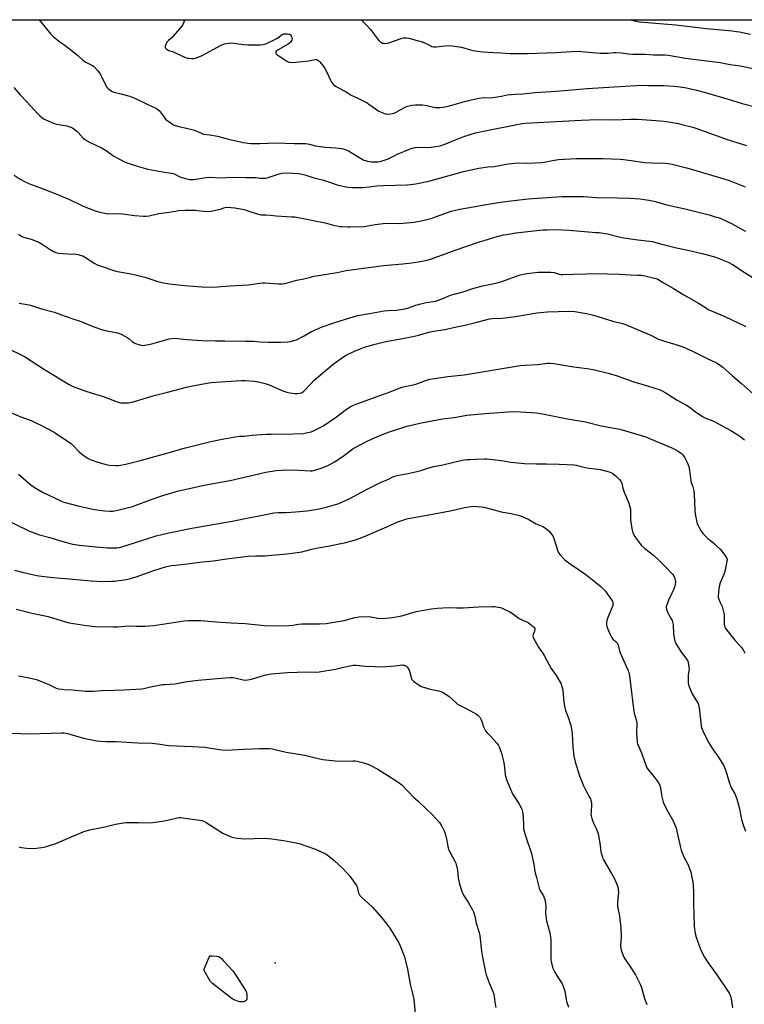
# Model space of a CAD drawing. Units: inches. Extents: x 1267768 to 1273768, y 561450 to 565450.
# Drawn here: x 1273000 to 1273477, y 564801 to 565450 of the extents above; entities that cross this region are included whole.
import ezdxf

# ---------------------------------------------------------------- set-up
doc = ezdxf.new("R2010")
doc.units = ezdxf.units.IN
doc.header["$MEASUREMENT"] = 0
for name, color, linetype in [('ELEV-Spot Elevation', 7, 'Continuous'), ('NTRL-Farm Land', 3, 'Continuous'), ('Undefined', 1, 'Continuous')]:
    doc.layers.add(name, color=color, linetype=linetype)

msp = doc.modelspace()

# ---------------------------------------------------------------- linework, layer by layer
at = {"layer": 'ELEV-Spot Elevation'}
msp.add_point((1273168.06, 564828.24, 597.6), dxfattribs=at)
at = {"layer": 'NTRL-Farm Land'}
msp.add_polyline3d([(1273768.09, 565449.46, 0), (1273767.96, 563733.88, 0), (1273686.97, 563789.76, 0), (1273228.07, 563953.89, 0), (1273096.04, 564052.77, 0), (1272868.15, 564232.31, 0), (1272793.38, 564308.81, 0), (1272673.97, 564430.97, 0), (1272419.94, 564667.49, 0), (1271929.38, 565070.44, 0), (1271916.24, 565449.65, 0)], close=True, dxfattribs=at)
at = {"layer": 'Undefined'}
for points, elevation in [([(1273012.72, 565449.54), (1273020.19, 565440.34), (1273021.17, 565439.22), (1273021.82, 565438.62), (1273026.29, 565435.15), (1273029.66, 565432.8), (1273036.86, 565427.22), (1273038.15, 565426.12), (1273041.12, 565423.3), (1273041.99, 565422.6), (1273043.92, 565421.4), (1273047.37, 565419.7), (1273048.5, 565418.95), (1273049.35, 565418.25), (1273051.1, 565416.25), (1273052.31, 565414.57), (1273057.34, 565405.25), (1273058.07, 565404.35), (1273059.32, 565403.14), (1273060.29, 565402.54), (1273061.93, 565401.96), (1273066.64, 565400.9), (1273070.61, 565399.81), (1273072.28, 565399.24), (1273076.9, 565397.32), (1273084.28, 565393.78), (1273090.04, 565391.18), (1273090.94, 565390.58), (1273091.71, 565389.8), (1273095.03, 565385.32), (1273095.98, 565384.2), (1273096.86, 565383.44), (1273098.98, 565381.86), (1273100.41, 565380.85), (1273101.16, 565380.41), (1273102.26, 565379.98), (1273104.56, 565379.32), (1273109.61, 565378.25), (1273114.14, 565377.1), (1273115.51, 565376.58), (1273119.58, 565374.78), (1273120.98, 565374.28), (1273125.13, 565373.69), (1273130.24, 565372.83), (1273137.32, 565370.95), (1273144.11, 565369.33), (1273147.27, 565368.69), (1273150.06, 565368.33), (1273152.38, 565368.17), (1273158.06, 565367.98), (1273168.54, 565368.48), (1273180.65, 565368.05), (1273188.13, 565368.04), (1273190.67, 565367.68), (1273194.81, 565366.62), (1273197.92, 565366.13), (1273201.08, 565365.74), (1273208.21, 565365.25), (1273212, 565364.69), (1273214.3, 565364.2), (1273216.48, 565363.29), (1273222.15, 565359.64), (1273226.56, 565357.19), (1273227.61, 565356.8), (1273228.94, 565356.43), (1273231.45, 565356.06), (1273233.99, 565355.89), (1273235.98, 565356.1), (1273237.95, 565356.5), (1273242.15, 565357.75), (1273243.55, 565358.33), (1273246.59, 565360), (1273248.16, 565360.75), (1273256.74, 565364.44), (1273257.84, 565364.85), (1273259.26, 565365.25), (1273260.42, 565365.49), (1273261.39, 565365.56), (1273265.38, 565365.52), (1273270.6, 565365.65), (1273274.07, 565366.07), (1273276.89, 565366.59), (1273278, 565366.88), (1273279.37, 565367.35), (1273284.79, 565369.64), (1273292.48, 565372.67), (1273300.02, 565375.05), (1273306.51, 565376.51), (1273330.76, 565381.28), (1273332.76, 565381.48), (1273369.68, 565383.53), (1273380.5, 565383.78), (1273390.97, 565383.58), (1273402.52, 565384.16), (1273406.82, 565384.01), (1273416.04, 565383.43), (1273424.52, 565382.81), (1273428.61, 565382.23), (1273433.85, 565381.24), (1273436.16, 565380.68), (1273443.33, 565378.77), (1273445.31, 565378.17), (1273456.18, 565374.32), (1273466.56, 565370.51), (1273478.76, 565366.71)], 570), ([(1273108.71, 565449.53), (1273107.36, 565446.57), (1273106.58, 565445.35), (1273101.01, 565438.69), (1273100.19, 565437.88), (1273097.81, 565435.91), (1273096.86, 565434.85), (1273096, 565433.32), (1273095.6, 565432.28), (1273095.61, 565431.53), (1273095.82, 565431.07), (1273096.15, 565430.66), (1273097.02, 565429.93), (1273097.99, 565429.36), (1273098.74, 565429.07), (1273100.47, 565428.65), (1273101.46, 565428.3), (1273109.17, 565424.69), (1273110.11, 565424.4), (1273111.2, 565424.22), (1273113.2, 565424.06), (1273114.33, 565424.09), (1273115.43, 565424.28), (1273116.24, 565424.53), (1273119.95, 565426.11), (1273127.23, 565430.08), (1273133.03, 565433), (1273134.65, 565433.65), (1273137.46, 565434.14), (1273139.45, 565434.33), (1273140.85, 565434.22), (1273147.46, 565433.37), (1273150.04, 565433.16), (1273158.55, 565433.13), (1273160.3, 565433.22), (1273161.14, 565433.43), (1273161.95, 565433.75), (1273168.39, 565436.74), (1273169.62, 565437.52), (1273172.15, 565439.46), (1273173.13, 565440.03), (1273173.94, 565440.26), (1273175.09, 565440.39), (1273176.24, 565440.37), (1273177.08, 565440.21), (1273177.58, 565440.02), (1273178.24, 565439.6), (1273178.77, 565439.05), (1273179, 565438.58), (1273179.21, 565437.8), (1273179.26, 565436.99), (1273179.1, 565436.24), (1273178.75, 565435.53), (1273178.29, 565434.89), (1273177.89, 565434.47), (1273176.74, 565433.58), (1273170.05, 565429.71), (1273168.88, 565428.9), (1273168.5, 565428.31), (1273168.5, 565427.67), (1273168.71, 565427.26), (1273169.29, 565426.69), (1273175.92, 565422.25), (1273176.67, 565421.83), (1273177.46, 565421.57), (1273178.85, 565421.51), (1273181.7, 565421.7), (1273190.18, 565422.65), (1273194.57, 565423.4), (1273195.39, 565423.37), (1273196.31, 565423.03), (1273196.96, 565422.48), (1273197.54, 565421.81), (1273199.93, 565418.71), (1273200.77, 565417.49), (1273201.88, 565415.44), (1273204.52, 565409.81), (1273205.24, 565408.54), (1273206.39, 565407.25), (1273207.9, 565405.9), (1273209.39, 565404.98), (1273214.88, 565402.16), (1273218.25, 565400.02), (1273223.01, 565397.69), (1273228.66, 565394.77), (1273229.88, 565393.96), (1273234.18, 565390.83), (1273236.54, 565389.36), (1273237.55, 565388.85), (1273239.47, 565388.09), (1273240.58, 565387.73), (1273241.32, 565387.58), (1273242.91, 565387.5), (1273244.28, 565387.57), (1273245.61, 565387.78), (1273246.64, 565388.06), (1273247.89, 565388.67), (1273251.26, 565390.78), (1273254.29, 565392.31), (1273255.63, 565392.78), (1273258.2, 565393.27), (1273260.54, 565393.46), (1273265.29, 565393.51), (1273268.15, 565393.01), (1273273.54, 565391.83), (1273274.93, 565391.73), (1273276.59, 565391.81), (1273280.18, 565392.33), (1273282.94, 565392.93), (1273293.7, 565395.93), (1273302.26, 565397.93), (1273305.51, 565398.33), (1273310, 565398.21), (1273311.48, 565398.29), (1273317.26, 565399.3), (1273321.08, 565400.09), (1273323.62, 565400.39), (1273326.45, 565400.64), (1273331.2, 565400.77), (1273339.45, 565401.65), (1273353.44, 565402.62), (1273373.64, 565404.25), (1273402.16, 565406.07), (1273406.33, 565406.39), (1273408.26, 565406.44), (1273413.65, 565406.29), (1273424.11, 565406.21), (1273431.1, 565405.76), (1273434.94, 565405.42), (1273438.08, 565404.98), (1273440.07, 565404.59), (1273445.82, 565403.15), (1273450.7, 565401.82), (1273466.58, 565397.31), (1273475.77, 565394.43), (1273486.09, 565391.73)], 568), ([(1273224.76, 565449.52), (1273226.53, 565447.89), (1273228.84, 565445.66), (1273230.85, 565443.17), (1273235.52, 565436.95), (1273236.47, 565435.86), (1273237.36, 565435.07), (1273238.09, 565434.59), (1273238.91, 565434.28), (1273239.77, 565434.09), (1273240.93, 565434.03), (1273242.37, 565434.26), (1273251.14, 565437.37), (1273252.77, 565437.66), (1273254.39, 565437.73), (1273256.14, 565437.42), (1273261.65, 565436.04), (1273264.23, 565435.31), (1273267.21, 565434.16), (1273270.61, 565432.33), (1273271.4, 565432.03), (1273272.48, 565431.78), (1273273.31, 565431.68), (1273274.19, 565431.71), (1273279.82, 565432.39), (1273283.31, 565432.54), (1273284.75, 565432.5), (1273290.79, 565431.47), (1273296.85, 565429.77), (1273298.29, 565429.44), (1273302.89, 565428.66), (1273304.93, 565428.45), (1273311.95, 565428.1), (1273316.87, 565427.76), (1273322.87, 565427.48), (1273329.07, 565427.34), (1273334.79, 565427.32), (1273352.8, 565428.07), (1273363.47, 565428.67), (1273367.74, 565428.81), (1273369.76, 565428.7), (1273382.17, 565427.62), (1273387.6, 565427.6), (1273391.17, 565427.94), (1273392.61, 565427.96), (1273396.16, 565427.74), (1273401.01, 565427.18), (1273403.88, 565426.98), (1273411.74, 565426.89), (1273417.38, 565426.56), (1273422.64, 565426.5), (1273424.9, 565426.39), (1273427.15, 565426.17), (1273438.41, 565424.38), (1273461.31, 565421.37), (1273467.83, 565420.2), (1273474.5, 565419.23), (1273484.12, 565417.37)], 566), ([(1273401.81, 565449.5), (1273402.85, 565449.26), (1273405.12, 565448.8), (1273408.02, 565448.34), (1273416.05, 565447.48), (1273432.01, 565446.33), (1273452.2, 565443.8), (1273469.18, 565442.31), (1273472.1, 565441.97), (1273474.13, 565441.62), (1273481.38, 565440.19)], 564), ([(1272995.86, 565405.04), (1273000.12, 565400.14), (1273004.57, 565395.54), (1273011.6, 565387.8), (1273013.07, 565386.41), (1273015.26, 565384.58), (1273015.98, 565384.11), (1273017.04, 565383.58), (1273022.53, 565381.23), (1273024.26, 565380.81), (1273030.81, 565379.69), (1273032.96, 565379.05), (1273034.51, 565378.43), (1273035.73, 565377.62), (1273037.35, 565376.32), (1273038.37, 565375.3), (1273041.67, 565371.69), (1273042.54, 565370.95), (1273043.73, 565370.14), (1273045.76, 565368.99), (1273054.26, 565364.89), (1273056.76, 565363.36), (1273061.76, 565359.78), (1273069.42, 565355.78), (1273076.65, 565353.29), (1273084.14, 565351.26), (1273093.92, 565349.31), (1273098.28, 565348.72), (1273100.9, 565348.21), (1273101.98, 565347.8), (1273105.34, 565346.14), (1273106.66, 565345.59), (1273109.14, 565344.94), (1273111.92, 565344.38), (1273113.25, 565344.32), (1273114.35, 565344.39), (1273122.58, 565345.65), (1273124.77, 565345.85), (1273132.53, 565345.53), (1273140.34, 565345.83), (1273148.7, 565345.66), (1273153.68, 565345.7), (1273155.39, 565345.6), (1273158.56, 565345.19), (1273160.26, 565345.2), (1273161.67, 565345.33), (1273162.78, 565345.54), (1273170.88, 565348.13), (1273172.58, 565348.55), (1273174.54, 565348.72), (1273179.78, 565348.54), (1273183.73, 565348.22), (1273187.68, 565347.53), (1273192.93, 565345.7), (1273198.17, 565344.46), (1273199.88, 565343.97), (1273204.69, 565342.42), (1273208.97, 565340.92), (1273214.68, 565339.62), (1273216.43, 565339.35), (1273219.11, 565339.12), (1273225.96, 565339.08), (1273230, 565339.43), (1273235.03, 565340.1), (1273239.6, 565340.46), (1273255.13, 565340.84), (1273257.39, 565341.01), (1273260.82, 565341.42), (1273269.35, 565343.23), (1273292.31, 565349.52), (1273302.36, 565351.84), (1273308.18, 565352.8), (1273309.03, 565352.85), (1273311.4, 565352.79), (1273312.5, 565352.89), (1273315.93, 565353.51), (1273320.23, 565354.5), (1273325.85, 565355.17), (1273328.21, 565355.33), (1273334.68, 565355.16), (1273343.93, 565355.64), (1273345.4, 565355.81), (1273350.86, 565356.86), (1273354.74, 565357.46), (1273366.55, 565358.15), (1273374.7, 565358.27), (1273383.74, 565358.18), (1273395.51, 565357.77), (1273397.59, 565357.59), (1273402.59, 565356.78), (1273411.61, 565355.56), (1273416.2, 565355.26), (1273424.98, 565355.1), (1273426.96, 565354.95), (1273429.73, 565354.42), (1273436.4, 565352.8), (1273439.95, 565351.85), (1273455.56, 565347.1), (1273463.64, 565344.84), (1273467.9, 565343.45), (1273477.68, 565339.62)], 572), ([(1272996.26, 565347.3), (1273000.15, 565344.57), (1273003.42, 565342.82), (1273006.34, 565341.49), (1273013.52, 565338.86), (1273023.14, 565335.11), (1273032.65, 565331.08), (1273040.81, 565327.14), (1273042.64, 565326.33), (1273050.28, 565323.48), (1273052.53, 565322.84), (1273055.99, 565322.11), (1273057.72, 565321.83), (1273064.23, 565321.85), (1273067.48, 565321.72), (1273069.26, 565321.53), (1273075.48, 565320.58), (1273081.36, 565320.2), (1273083.12, 565320.15), (1273085.13, 565320.46), (1273091.45, 565321.98), (1273096.69, 565322.62), (1273102.5, 565323.59), (1273104.38, 565323.83), (1273108.85, 565324.14), (1273115.59, 565324.12), (1273117.06, 565324.01), (1273121.15, 565323.43), (1273124.51, 565323.3), (1273126.25, 565323.54), (1273130.89, 565324.56), (1273132.01, 565324.89), (1273134.27, 565325.73), (1273135.23, 565325.97), (1273136.57, 565326.06), (1273139.2, 565325.97), (1273141.54, 565325.7), (1273147.71, 565324.49), (1273151.43, 565323.36), (1273156.19, 565321.64), (1273157.84, 565321.21), (1273158.92, 565321.13), (1273161.88, 565321.1), (1273165.11, 565320.82), (1273168.7, 565320.37), (1273179.07, 565319.83), (1273181.09, 565319.65), (1273187.95, 565318.52), (1273194.33, 565317.17), (1273198.91, 565316.31), (1273201.02, 565315.77), (1273205.76, 565314.39), (1273208.7, 565313.83), (1273210.76, 565313.48), (1273212.22, 565313.33), (1273216.01, 565313.09), (1273217.5, 565313.1), (1273226.84, 565313.47), (1273234.07, 565314.69), (1273239.37, 565315.46), (1273241.45, 565315.52), (1273249.85, 565315.45), (1273257.27, 565316.04), (1273259.63, 565316.31), (1273265.45, 565317.38), (1273271.48, 565318.86), (1273272.77, 565319.29), (1273276.24, 565320.67), (1273284.13, 565323.42), (1273286.12, 565323.98), (1273289.86, 565324.89), (1273298.48, 565326.33), (1273308.51, 565328.1), (1273316.74, 565329.44), (1273321.54, 565330.09), (1273334.84, 565331.7), (1273356.92, 565333.07), (1273364.22, 565333.21), (1273371.2, 565333.08), (1273379.8, 565332.57), (1273393.44, 565332.35), (1273401.84, 565332.11), (1273408.69, 565331.63), (1273414.32, 565330.78), (1273417.59, 565330.17), (1273426.27, 565327.68), (1273439.17, 565324.84), (1273454.06, 565320.98), (1273458.74, 565319.64), (1273460.11, 565319.22), (1273461.77, 565318.56), (1273468.71, 565315.34), (1273470.86, 565314.23), (1273476.21, 565311.23), (1273478.03, 565310.41)], 574), ([(1272992.66, 565232.81), (1273001.13, 565228.68), (1273002.94, 565227.71), (1273007.46, 565224.98), (1273016.23, 565219.21), (1273032.38, 565209.37), (1273034.46, 565208.2), (1273036.11, 565207.54), (1273044.06, 565204.73), (1273054.74, 565201.46), (1273064.69, 565197.56), (1273066.35, 565197.2), (1273068.91, 565197.14), (1273071.46, 565197.19), (1273073.75, 565197.55), (1273076.04, 565198.19), (1273088.42, 565202.09), (1273097.22, 565204.27), (1273109.75, 565207.51), (1273112.63, 565208.18), (1273124.44, 565210.33), (1273126.38, 565210.62), (1273129.15, 565210.91), (1273145.68, 565211.96), (1273148.36, 565211.95), (1273154.32, 565211.45), (1273156.08, 565211.22), (1273158.92, 565210.63), (1273161.45, 565210.02), (1273164.1, 565209.09), (1273173.2, 565205.14), (1273174.53, 565204.62), (1273175.82, 565204.23), (1273177.7, 565203.82), (1273181.4, 565203.39), (1273182.86, 565203.39), (1273184.61, 565203.6), (1273185.17, 565203.74), (1273185.92, 565204.07), (1273187.06, 565204.86), (1273191.79, 565209.95), (1273193.65, 565211.82), (1273206.27, 565222.57), (1273207.87, 565223.85), (1273213.25, 565227.47), (1273215.01, 565228.54), (1273220.79, 565231.37), (1273224.25, 565232.81), (1273226.4, 565233.61), (1273233.18, 565235.73), (1273241.11, 565237.65), (1273250.97, 565239.37), (1273259.94, 565241.18), (1273262.57, 565241.8), (1273266.42, 565242.97), (1273270.23, 565243.89), (1273272.76, 565244.43), (1273279.84, 565245.6), (1273287.5, 565247.36), (1273294.09, 565248.68), (1273300.97, 565250.24), (1273306.86, 565251.85), (1273309.35, 565252.45), (1273311.21, 565252.69), (1273317.5, 565253.03), (1273319.87, 565253.26), (1273327.82, 565254.31), (1273340.54, 565256.46), (1273347.54, 565257.18), (1273361.5, 565257.49), (1273365.58, 565257.29), (1273370.59, 565256.59), (1273373.23, 565256.09), (1273377.89, 565255.07), (1273390.7, 565251.1), (1273396.97, 565249.46), (1273398.89, 565248.77), (1273404.6, 565246.36), (1273410.38, 565244.07), (1273415.56, 565241.7), (1273419.42, 565239.79), (1273420.72, 565239.23), (1273424.72, 565237.8), (1273432.17, 565235.6), (1273436.63, 565234.01), (1273440.2, 565232.53), (1273443.59, 565230.99), (1273452.84, 565226.31), (1273458.79, 565223.45), (1273461.29, 565222.06), (1273462.23, 565221.45), (1273463.1, 565220.76), (1273469.33, 565214.89), (1273475.38, 565209.96), (1273483.33, 565202.95)], 580), ([(1272992.3, 565191.39), (1273000.59, 565188), (1273007.3, 565185.55), (1273009.2, 565184.76), (1273014.69, 565182.15), (1273022.48, 565177.95), (1273033.94, 565170.18), (1273035.07, 565169.13), (1273038.83, 565165.18), (1273040.49, 565163.66), (1273041.61, 565162.8), (1273044.77, 565160.81), (1273046.26, 565159.95), (1273048.13, 565159.17), (1273050.59, 565158.3), (1273055.81, 565156.83), (1273058.82, 565156.13), (1273062.83, 565155.85), (1273063.97, 565155.87), (1273065.12, 565156.01), (1273069.7, 565156.8), (1273078.52, 565158.99), (1273099.21, 565164.7), (1273107.3, 565167.01), (1273116.9, 565169.58), (1273125.83, 565171.65), (1273134.3, 565173.46), (1273141.96, 565174.84), (1273144.33, 565175.2), (1273147.68, 565175.21), (1273153.08, 565175.86), (1273162.16, 565176.48), (1273165.54, 565176.6), (1273180.04, 565176.75), (1273186.85, 565177.1), (1273188.61, 565177.34), (1273191.78, 565178.18), (1273193.47, 565178.76), (1273199.48, 565181.83), (1273208.47, 565187.91), (1273215.14, 565193.07), (1273216.86, 565194.2), (1273218.14, 565194.91), (1273222.69, 565196.86), (1273240.22, 565203.08), (1273242.7, 565204.02), (1273247.65, 565206.05), (1273251.53, 565207.44), (1273260.02, 565209.22), (1273261.39, 565209.66), (1273267.8, 565212.05), (1273270.29, 565212.71), (1273273.06, 565213.27), (1273281.94, 565214.45), (1273292.73, 565215.71), (1273329.56, 565221.69), (1273332.81, 565221.99), (1273341.07, 565222.54), (1273347.36, 565223.44), (1273349.03, 565223.4), (1273351.67, 565223.14), (1273364.83, 565220.95), (1273368.48, 565220.44), (1273374.95, 565219.7), (1273378.6, 565218.96), (1273387.53, 565216.7), (1273393.47, 565214.95), (1273404.47, 565211.13), (1273413.34, 565208.49), (1273421.69, 565205.69), (1273423.04, 565205.12), (1273425.12, 565204.03), (1273433.04, 565199.01), (1273439.18, 565195.68), (1273440.78, 565194.59), (1273445.1, 565191.18), (1273450.02, 565187.99), (1273451.71, 565187.17), (1273456.04, 565185.45), (1273457.38, 565184.84), (1273468.4, 565178.96), (1273472.24, 565176.52), (1273474.86, 565174.74), (1273476.27, 565173.73), (1273477.36, 565172.77)], 582), ([(1272999.08, 565150.26), (1273007.09, 565143.27), (1273009.34, 565141.53), (1273012.56, 565139.64), (1273014.91, 565138.43), (1273026.87, 565132.57), (1273028.17, 565132.01), (1273029.72, 565131.49), (1273038.14, 565129.29), (1273049.03, 565126.97), (1273055.98, 565125.94), (1273059.2, 565125.77), (1273061.27, 565125.91), (1273065.39, 565126.6), (1273074.2, 565128.9), (1273087.17, 565133.72), (1273094.11, 565136.13), (1273104.46, 565139.17), (1273109.71, 565140.4), (1273120.33, 565142.63), (1273132.12, 565144.95), (1273138.55, 565146.08), (1273161.92, 565151.5), (1273168.72, 565152.61), (1273175.69, 565153.12), (1273183.98, 565152.91), (1273191.12, 565152.42), (1273192.48, 565152.44), (1273193.36, 565152.58), (1273198.53, 565154.23), (1273202.37, 565155.79), (1273204.22, 565156.64), (1273207.21, 565158.26), (1273208.92, 565159.35), (1273213.75, 565162.66), (1273218.4, 565166.32), (1273219.61, 565167.13), (1273220.84, 565167.83), (1273227.83, 565171.46), (1273232.38, 565173.61), (1273239.92, 565176.76), (1273243.54, 565178.05), (1273254.97, 565181.76), (1273259.76, 565183.02), (1273263.55, 565183.8), (1273278.32, 565186.55), (1273286.04, 565187.59), (1273294.3, 565189.01), (1273306.55, 565190.21), (1273324.78, 565191.49), (1273329.77, 565191.29), (1273340.26, 565190.62), (1273343.08, 565190.19), (1273360.72, 565186.74), (1273372.61, 565184.74), (1273374.3, 565184.34), (1273382.92, 565181.97), (1273395.26, 565179.88), (1273412.26, 565174.77), (1273414.75, 565173.8), (1273421.55, 565170.78), (1273429.37, 565167.6), (1273431.68, 565166.43), (1273433.67, 565165.24), (1273435.82, 565163.76), (1273436.66, 565162.96), (1273437.22, 565162.3), (1273437.97, 565161.05), (1273439.8, 565157.37), (1273440.28, 565156.3), (1273440.63, 565155.19), (1273441.08, 565152.9), (1273442.02, 565145.84), (1273442.31, 565144.78), (1273443.33, 565141.94), (1273443.9, 565139.15), (1273444.13, 565136.83), (1273444.67, 565126.73), (1273444.91, 565123.77), (1273445.91, 565118.6), (1273446.23, 565117.54), (1273446.73, 565116.3), (1273447.39, 565115.05), (1273448.61, 565113.04), (1273449.95, 565111.15), (1273453.1, 565107.86), (1273456.13, 565105.51), (1273457.68, 565104.2), (1273459.19, 565102.85), (1273461.21, 565100.83), (1273462.14, 565099.72), (1273464.95, 565095.87), (1273465.58, 565094.9), (1273465.88, 565094.13), (1273465.91, 565093.61), (1273465.81, 565092.8), (1273464.97, 565089.26), (1273464.39, 565086.16), (1273463.62, 565083.98), (1273461.35, 565078.49), (1273460.9, 565077.1), (1273460.54, 565074.83), (1273460.03, 565070.13), (1273460.09, 565069.01), (1273460.37, 565067.93), (1273461.06, 565066.06), (1273462.56, 565062.9), (1273463.65, 565058.67), (1273463.85, 565057.53), (1273463.95, 565056.09), (1273463.95, 565051.24), (1273464.08, 565050.44), (1273464.3, 565049.67), (1273464.65, 565048.93), (1273465.15, 565048.19), (1273469.02, 565043.22), (1273471.04, 565040.75), (1273475.51, 565035.68), (1273476.63, 565034.08), (1273477.46, 565032.33)], 584), ([(1272987.81, 565121.59), (1273006.2, 565112.73), (1273010.54, 565110.99), (1273012.94, 565110.16), (1273019.74, 565108.37), (1273026.08, 565106.49), (1273033.12, 565104.55), (1273034.84, 565104.16), (1273039.21, 565103.4), (1273049.94, 565102.22), (1273057.59, 565101.72), (1273059.66, 565101.66), (1273062.91, 565101.69), (1273064.08, 565101.76), (1273065.49, 565101.97), (1273067.19, 565102.36), (1273070.57, 565103.38), (1273089.63, 565109.47), (1273097.98, 565111.49), (1273113.32, 565114.67), (1273139.91, 565119.28), (1273151.59, 565121.68), (1273157.55, 565122.65), (1273167.23, 565124.63), (1273170.01, 565124.85), (1273175.37, 565124.95), (1273181.43, 565125.33), (1273189.13, 565126.09), (1273191.79, 565126.43), (1273197.02, 565127.28), (1273202.55, 565128.62), (1273208.83, 565130.36), (1273210.13, 565130.82), (1273212.02, 565131.66), (1273217.4, 565134.14), (1273228.34, 565140.11), (1273236.27, 565144.07), (1273237.87, 565144.83), (1273242.38, 565146.72), (1273245.73, 565148.34), (1273246.94, 565148.8), (1273248.58, 565149.22), (1273255.8, 565150.58), (1273261.49, 565151.98), (1273264.02, 565152.67), (1273268.65, 565154.23), (1273272.61, 565155.25), (1273278.52, 565156.34), (1273284.9, 565157.92), (1273291.34, 565159.35), (1273294.48, 565159.81), (1273296.49, 565159.96), (1273300.59, 565160.04), (1273306.1, 565160.29), (1273307.52, 565160.28), (1273317.18, 565159.28), (1273322.05, 565158.26), (1273323.5, 565158.03), (1273332.3, 565157.29), (1273340.18, 565156.97), (1273346.79, 565157.08), (1273355.35, 565156.75), (1273365.1, 565156.24), (1273366.47, 565156.02), (1273369.78, 565155.21), (1273373.56, 565154.4), (1273380.78, 565153.53), (1273382.51, 565153.23), (1273388.24, 565151.73), (1273389.3, 565151.28), (1273390.53, 565150.54), (1273391.95, 565149.56), (1273393.04, 565148.57), (1273394.92, 565146.67), (1273395.77, 565145.52), (1273396.44, 565144), (1273397.16, 565140.95), (1273398.01, 565138.42), (1273401.08, 565131.17), (1273401.86, 565128.66), (1273402.13, 565127.23), (1273402.33, 565124.92), (1273402.34, 565119.75), (1273403.34, 565113.28), (1273403.77, 565111.57), (1273405.1, 565109.02), (1273406.59, 565106.87), (1273408.56, 565104.32), (1273409.5, 565103.25), (1273411.75, 565101.15), (1273417.44, 565096.85), (1273421, 565093.45), (1273424.79, 565089.61), (1273429.86, 565084.27), (1273430.75, 565083.12), (1273431.21, 565082.06), (1273431.7, 565080.37), (1273431.82, 565079.23), (1273431.64, 565077.81), (1273431.19, 565075.83), (1273430.69, 565074.45), (1273429.52, 565071.75), (1273427.34, 565067.19), (1273426.08, 565063.91), (1273425.84, 565063.09), (1273425.77, 565062.54), (1273425.99, 565061.19), (1273426.81, 565058.77), (1273427.17, 565058.02), (1273429.05, 565054.94), (1273429.66, 565053.68), (1273429.94, 565052.86), (1273430.24, 565051.14), (1273430.57, 565044.77), (1273431.53, 565040.19), (1273431.8, 565039.36), (1273432.18, 565038.56), (1273434.48, 565034.71), (1273435.47, 565033.24), (1273439.12, 565028.3), (1273439.7, 565027.33), (1273440.14, 565026.33), (1273440.53, 565024.39), (1273440.82, 565021.84), (1273440.76, 565020.69), (1273440.32, 565017.78), (1273440.24, 565016.6), (1273440.29, 565012.76), (1273440.45, 565011.3), (1273441.03, 565009.66), (1273442.95, 565005.38), (1273446.35, 564999.8), (1273446.74, 564999.01), (1273447.14, 564997.89), (1273447.41, 564996.46), (1273448.81, 564984.41), (1273449.01, 564983.24), (1273449.36, 564982.15), (1273450.54, 564979.56), (1273453.85, 564973.07), (1273457.1, 564967.93), (1273459.67, 564964.32), (1273462.07, 564960.77), (1273462.67, 564959.79), (1273463.62, 564957.95), (1273464.65, 564955.82), (1273465.08, 564954.73), (1273467.52, 564946.61), (1273468.09, 564944.94), (1273468.86, 564943.4), (1273470.96, 564939.61), (1273472.35, 564936.24), (1273473.98, 564929.72), (1273475.37, 564922.56), (1273476.45, 564919.15), (1273477.97, 564914.94)], 586), ([(1272996.39, 565086.94), (1273001.45, 565085.63), (1273009.14, 565083.83), (1273011.14, 565083.39), (1273012.6, 565083.16), (1273021.68, 565082.1), (1273029.9, 565081.4), (1273046.84, 565079.81), (1273054.62, 565079.41), (1273060.26, 565079.59), (1273062.33, 565079.75), (1273070.2, 565080.86), (1273073.68, 565081.61), (1273077.32, 565082.81), (1273086.84, 565086.3), (1273093, 565088.29), (1273095.79, 565089.09), (1273099.7, 565089.92), (1273102.56, 565090.3), (1273110.35, 565091.04), (1273118.32, 565092.19), (1273127.28, 565093.12), (1273137.8, 565094.61), (1273150.34, 565096.1), (1273155.34, 565096.47), (1273161.48, 565096.43), (1273163.53, 565096.52), (1273175.78, 565097.68), (1273181.04, 565098.33), (1273185.73, 565099.1), (1273188.19, 565099.64), (1273192.34, 565100.75), (1273195.19, 565101.41), (1273202.81, 565102.76), (1273214.8, 565105.19), (1273221.68, 565107.12), (1273224.15, 565108.02), (1273229.02, 565110), (1273241.72, 565115.48), (1273248.89, 565118.79), (1273254.91, 565120.86), (1273259.47, 565121.7), (1273269.41, 565123.33), (1273283.34, 565126.14), (1273288.29, 565127.04), (1273292.83, 565128.17), (1273298.65, 565129.03), (1273301.24, 565128.93), (1273304.11, 565128.67), (1273305.55, 565128.45), (1273310.77, 565127.21), (1273317, 565125.39), (1273319.73, 565124.86), (1273323.71, 565124.28), (1273329.17, 565122.88), (1273330.83, 565122.25), (1273335.16, 565120.26), (1273340.02, 565117.46), (1273344.43, 565115.73), (1273345.67, 565115.1), (1273347.27, 565113.84), (1273348.77, 565112.45), (1273350.04, 565110.88), (1273351.02, 565109.46), (1273351.69, 565107.87), (1273354.38, 565099.35), (1273354.88, 565098.35), (1273356, 565097.01), (1273358.83, 565094), (1273360.12, 565092.82), (1273363.16, 565090.64), (1273372.9, 565084.06), (1273376.21, 565081.45), (1273382.67, 565076.13), (1273384.52, 565074.36), (1273385.48, 565073.28), (1273389.38, 565068.03), (1273390.29, 565066.53), (1273390.63, 565065.15), (1273390.67, 565064.29), (1273390.6, 565063.74), (1273390.25, 565062.65), (1273387.41, 565055.67), (1273386.61, 565053.51), (1273386.44, 565052.68), (1273386.39, 565051.84), (1273386.47, 565050.99), (1273386.69, 565049.86), (1273387.36, 565048.02), (1273389.08, 565044.02), (1273389.73, 565042.78), (1273390.69, 565041.52), (1273392.88, 565039.74), (1273393.35, 565039.16), (1273393.72, 565038.52), (1273394.09, 565037.45), (1273394.97, 565033.82), (1273395.4, 565032.45), (1273400.57, 565021.32), (1273401.24, 565019.48), (1273401.59, 565017.57), (1273402.4, 565010.17), (1273403.94, 564997.41), (1273404.7, 564992.76), (1273405.95, 564988.28), (1273406.3, 564986.33), (1273406.37, 564984.89), (1273406.17, 564980.79), (1273406.18, 564979.31), (1273406.52, 564974.23), (1273406.65, 564973.35), (1273406.88, 564972.53), (1273409.59, 564966.64), (1273411.39, 564960.82), (1273412.46, 564958.06), (1273413.07, 564956.71), (1273414.43, 564954.66), (1273417.51, 564951.02), (1273420.19, 564947.53), (1273420.84, 564946.57), (1273421.34, 564945.55), (1273421.72, 564944.5), (1273422.01, 564943.39), (1273422.8, 564937.48), (1273423.74, 564934.15), (1273424.43, 564932.56), (1273427.15, 564927.4), (1273430.25, 564921.85), (1273431.92, 564918.14), (1273432.29, 564917.03), (1273432.78, 564915.03), (1273433.71, 564911.01), (1273435.12, 564904.19), (1273435.56, 564902.52), (1273437.44, 564897.96), (1273439.9, 564893.24), (1273441.34, 564889.65), (1273441.93, 564887.97), (1273443.22, 564881.33), (1273443.57, 564879.01), (1273443.73, 564874.91), (1273443.77, 564867.35), (1273444.27, 564852.41), (1273444.41, 564850.69), (1273444.68, 564848.92), (1273445.1, 564846.57), (1273445.48, 564845.16), (1273448.25, 564837.17), (1273449, 564835.62), (1273451.07, 564831.86), (1273453.5, 564828.2), (1273459.03, 564820.37), (1273466.38, 564809.62), (1273467.2, 564808.36), (1273467.75, 564807.3), (1273468.2, 564806.21), (1273468.58, 564804.48), (1273469.53, 564798.64)], 588), ([(1272997.43, 565061.17), (1273008.15, 565058.61), (1273018.63, 565056.47), (1273029.9, 565052.99), (1273032.49, 565052.26), (1273043.74, 565050.52), (1273049.48, 565049.93), (1273061.34, 565049.62), (1273064.24, 565049.65), (1273071.48, 565050.16), (1273076.8, 565050.11), (1273082.26, 565049.94), (1273088.3, 565050.53), (1273108.26, 565053.5), (1273111, 565053.75), (1273115.65, 565053.86), (1273119.17, 565053.76), (1273126.39, 565053.03), (1273138.92, 565052.2), (1273148.35, 565051.69), (1273161.06, 565050.53), (1273175.03, 565050.28), (1273179.67, 565050.72), (1273183.47, 565051.32), (1273185.72, 565051.57), (1273190.97, 565051.66), (1273197.43, 565051.53), (1273201.69, 565051.84), (1273213.64, 565053.85), (1273220.67, 565055.66), (1273222.12, 565055.97), (1273223.29, 565056.13), (1273230.03, 565056.34), (1273231.16, 565056.2), (1273235.68, 565055.37), (1273239.2, 565055.13), (1273240.96, 565055.23), (1273245.36, 565055.84), (1273251.56, 565056.86), (1273258.92, 565059.14), (1273260.92, 565059.66), (1273271.11, 565061.41), (1273274.88, 565061.91), (1273282.49, 565062.31), (1273287.91, 565062.02), (1273292.21, 565062.09), (1273302.2, 565062.73), (1273311.4, 565063.08), (1273312.86, 565063.01), (1273315.15, 565062.65), (1273316.56, 565062.34), (1273317.65, 565061.93), (1273322.65, 565059.42), (1273324.45, 565058.44), (1273328.87, 565055.17), (1273329.84, 565054.55), (1273331.42, 565053.82), (1273333.89, 565052.97), (1273334.91, 565052.44), (1273338.18, 565049.91), (1273338.8, 565049.33), (1273339.11, 565048.91), (1273339.25, 565048.45), (1273339.19, 565047.67), (1273338.97, 565046.84), (1273338.1, 565044.44), (1273337.93, 565043.65), (1273338.03, 565042.86), (1273338.33, 565042.07), (1273341.52, 565036.11), (1273344.66, 565031.87), (1273345.46, 565030.65), (1273349.95, 565022.2), (1273353.34, 565017.43), (1273354.86, 565014.94), (1273356.29, 565012.39), (1273357.07, 565010.34), (1273357.42, 565009.03), (1273357.69, 565007.41), (1273358.28, 564999.92), (1273359, 564996.14), (1273359.49, 564994.45), (1273361.33, 564989.51), (1273362.57, 564985.95), (1273362.98, 564984.57), (1273363.22, 564983.43), (1273363.8, 564979.38), (1273364.25, 564970.39), (1273364.63, 564966.6), (1273364.98, 564964.29), (1273365.89, 564960.56), (1273368.69, 564951.51), (1273371.2, 564944.92), (1273372.07, 564943.08), (1273375.44, 564937), (1273375.81, 564936.22), (1273376.16, 564935.13), (1273376.5, 564933.74), (1273376.62, 564932.61), (1273376.22, 564927.68), (1273376.2, 564926.18), (1273376.33, 564925.01), (1273376.83, 564923.31), (1273377.92, 564920.23), (1273379.89, 564916.26), (1273380.73, 564913.97), (1273381.09, 564912.25), (1273382.19, 564905.56), (1273382.73, 564901.25), (1273383.69, 564897.92), (1273384.1, 564896.85), (1273384.49, 564896.06), (1273389.7, 564887.16), (1273391.63, 564883.51), (1273393.23, 564880.01), (1273394.06, 564877.5), (1273394.21, 564876.4), (1273394.23, 564874.75), (1273393.66, 564867.99), (1273393.63, 564866.52), (1273393.78, 564865.38), (1273395.05, 564858.91), (1273395.81, 564851.35), (1273395.98, 564845.31), (1273395.71, 564839.43), (1273395.83, 564837.66), (1273396.04, 564836.52), (1273396.95, 564834.09), (1273397.91, 564831.99), (1273399.45, 564829.48), (1273401.85, 564825.93), (1273405.49, 564820.23), (1273408.54, 564814.23), (1273409.43, 564811.92), (1273411.55, 564804.8), (1273412.9, 564800.71)], 590), ([(1272999.13, 565017.23), (1273006, 565015.92), (1273010.85, 565014.88), (1273012.52, 565014.28), (1273018.6, 565011.84), (1273023.9, 565009.22), (1273025.32, 565008.82), (1273027.67, 565008.42), (1273029.13, 565008.29), (1273034.63, 565008.1), (1273043.23, 565007.3), (1273045.21, 565007.21), (1273048.31, 565007.28), (1273053.71, 565007.68), (1273062.44, 565007.82), (1273068.52, 565008.14), (1273076.4, 565008.42), (1273080.24, 565008.73), (1273081.71, 565008.92), (1273086.1, 565010.13), (1273093.96, 565011.51), (1273095.72, 565011.71), (1273102.16, 565012.12), (1273108.76, 565013.36), (1273113.75, 565014.12), (1273117.34, 565014.5), (1273130, 565015.54), (1273135.19, 565016.09), (1273138.48, 565016.2), (1273140.26, 565016.15), (1273141.67, 565015.91), (1273147.01, 565014.74), (1273148.78, 565014.55), (1273149.97, 565014.58), (1273151.44, 565014.81), (1273152.6, 565015.09), (1273161.13, 565017.8), (1273165.48, 565018.73), (1273176.2, 565019.58), (1273188.95, 565019.98), (1273195.2, 565019.81), (1273197.16, 565019.88), (1273207.78, 565021.74), (1273212.32, 565022.7), (1273217.36, 565024.01), (1273219.55, 565024.33), (1273221.48, 565024.37), (1273227.11, 565023.74), (1273233.83, 565023.39), (1273236.18, 565023.35), (1273241.48, 565023.47), (1273246.98, 565023.96), (1273250.39, 565024.43), (1273251.46, 565024.49), (1273252.27, 565024.43), (1273253.1, 565024.24), (1273253.9, 565023.98), (1273254.65, 565023.63), (1273255.07, 565023.3), (1273255.42, 565022.89), (1273256.24, 565021.42), (1273256.62, 565020.29), (1273257.66, 565016.22), (1273257.95, 565015.39), (1273258.22, 565014.89), (1273258.58, 565014.46), (1273259.23, 565013.89), (1273263.08, 565011.08), (1273263.82, 565010.6), (1273264.61, 565010.23), (1273267.95, 565009.19), (1273270.2, 565008.58), (1273275.69, 565007.47), (1273277.37, 565007), (1273278.44, 565006.57), (1273280.15, 565005.53), (1273282.51, 565003.89), (1273287.06, 564999.65), (1273288.36, 564998.64), (1273289.55, 564997.97), (1273293.05, 564996.31), (1273299.27, 564992.99), (1273300.51, 564992.24), (1273301.83, 564991.22), (1273302.92, 564990), (1273303.93, 564988.4), (1273304.33, 564987.32), (1273305.42, 564983.69), (1273305.99, 564982.37), (1273306.66, 564981.11), (1273307.55, 564980.03), (1273310.37, 564977.22), (1273314.12, 564972.97), (1273315.01, 564971.8), (1273315.67, 564970.48), (1273317.31, 564966.34), (1273318.61, 564961.07), (1273319.06, 564958.74), (1273319.41, 564954.72), (1273319.76, 564952.17), (1273320.06, 564950.48), (1273320.37, 564949.39), (1273323.14, 564942.71), (1273324.57, 564939.53), (1273325.31, 564938.27), (1273328.73, 564933.17), (1273330.26, 564930.37), (1273330.83, 564929.05), (1273331.12, 564927.67), (1273331.5, 564924.53), (1273331.65, 564917.96), (1273331.81, 564916.57), (1273332.14, 564914.93), (1273333.07, 564911.78), (1273336.92, 564900.35), (1273338.48, 564893.15), (1273339.29, 564888.47), (1273340.39, 564884.51), (1273342.09, 564877.38), (1273342.39, 564876.55), (1273342.78, 564875.76), (1273344.84, 564872.31), (1273345.44, 564870.97), (1273345.8, 564869.86), (1273346.22, 564867.55), (1273346.5, 564865.23), (1273346.23, 564860.69), (1273346.35, 564859), (1273347, 564855.84), (1273349.09, 564847.99), (1273349.53, 564845.29), (1273349.65, 564843.55), (1273349.8, 564837.72), (1273349.68, 564833.12), (1273349.69, 564830.51), (1273349.89, 564829.08), (1273350.57, 564826.25), (1273351.14, 564824.62), (1273352.44, 564822.07), (1273353.94, 564819.53), (1273356.89, 564814.85), (1273357.71, 564813.3), (1273358.37, 564811.46), (1273358.93, 564809.57), (1273360.18, 564802.76), (1273361.35, 564798.97)], 592), ([(1272992.74, 564979.53), (1273000.34, 564979.21), (1273006, 564979.12), (1273027.41, 564979.74), (1273029.07, 564979.72), (1273030.18, 564979.63), (1273031.32, 564979.39), (1273041.9, 564976.22), (1273050.56, 564974.47), (1273052.89, 564974.16), (1273056.71, 564973.96), (1273063.31, 564974.08), (1273070.32, 564973.66), (1273077.48, 564973.06), (1273087.1, 564972.92), (1273092.38, 564972.37), (1273096.35, 564971.67), (1273098.09, 564971.46), (1273113.58, 564970.81), (1273121.75, 564970.24), (1273131.3, 564968.83), (1273135.64, 564968.44), (1273139.87, 564968.49), (1273147.44, 564968.97), (1273157.89, 564969.37), (1273162.39, 564969.46), (1273164.35, 564969.41), (1273166.17, 564969.12), (1273175.48, 564966.94), (1273187.72, 564965.04), (1273196.46, 564962.86), (1273199.61, 564962.23), (1273209.71, 564961.04), (1273219.45, 564961.32), (1273220.9, 564961.31), (1273222.04, 564961.17), (1273226.52, 564960), (1273228.45, 564959.41), (1273230.31, 564958.57), (1273235.79, 564955.83), (1273244.74, 564950.19), (1273250.4, 564946.33), (1273251.8, 564945.24), (1273259.33, 564937.36), (1273262.24, 564934.79), (1273267.41, 564929.97), (1273271.56, 564925.95), (1273274.01, 564923.39), (1273276.32, 564920.67), (1273277.58, 564919.02), (1273278.42, 564917.48), (1273279.56, 564915.08), (1273279.96, 564913.98), (1273280.33, 564912.55), (1273281.19, 564908.81), (1273281.89, 564904.88), (1273282.62, 564902.43), (1273283.33, 564900.86), (1273286.46, 564895.19), (1273287.08, 564893.88), (1273287.37, 564893.07), (1273288.25, 564889.2), (1273288.79, 564884.14), (1273289.08, 564882.1), (1273289.59, 564880.11), (1273290.59, 564876.74), (1273291.39, 564874.74), (1273292.32, 564872.9), (1273295.58, 564867.64), (1273298.06, 564863.23), (1273298.72, 564861.91), (1273299.67, 564858.94), (1273300.63, 564854.32), (1273302.58, 564848.23), (1273302.98, 564845.99), (1273304.06, 564835.9), (1273304.82, 564832.01), (1273305.75, 564826.41), (1273306.61, 564822.05), (1273307.15, 564820.37), (1273309.1, 564815.13), (1273311.58, 564809.21), (1273312.11, 564807.63), (1273312.51, 564805.76), (1273313.1, 564801.04), (1273313.47, 564798.75)], 594), ([(1272999.31, 564904.56), (1273000.73, 564904.3), (1273004.46, 564903.79), (1273008.81, 564903.65), (1273010.83, 564903.7), (1273014.51, 564904.13), (1273015.64, 564904.32), (1273016.79, 564904.62), (1273024.22, 564906.98), (1273029.83, 564909.58), (1273041.63, 564914.43), (1273043.53, 564915.12), (1273045.98, 564915.79), (1273055.89, 564917.82), (1273062.91, 564919.56), (1273068.15, 564920.47), (1273070.2, 564920.7), (1273077.9, 564920.74), (1273083.05, 564920.53), (1273087.47, 564920.7), (1273095.12, 564921.88), (1273103.85, 564923.75), (1273104.96, 564923.91), (1273106, 564923.94), (1273107.39, 564923.81), (1273118.39, 564922.24), (1273119.8, 564921.95), (1273121.16, 564921.53), (1273122.68, 564920.73), (1273133.69, 564913.72), (1273138.09, 564911.64), (1273139.18, 564911.24), (1273140.61, 564910.84), (1273143, 564910.44), (1273148.2, 564909.94), (1273160.98, 564910.25), (1273163.73, 564910.22), (1273166.03, 564909.97), (1273173.57, 564908.92), (1273180.92, 564907.56), (1273184.02, 564906.77), (1273193.95, 564903.27), (1273197.66, 564901.81), (1273200.87, 564900.32), (1273202.09, 564899.56), (1273204.64, 564897.72), (1273207.05, 564895.67), (1273212.83, 564890.2), (1273217.31, 564885.26), (1273220.7, 564880.72), (1273221.66, 564879.24), (1273222.05, 564878.2), (1273222.55, 564876.03), (1273223.03, 564874.42), (1273223.44, 564873.38), (1273223.87, 564872.66), (1273225.1, 564871.39), (1273232.07, 564865), (1273238.35, 564857.85), (1273241.73, 564853.71), (1273243.64, 564851.13), (1273248.59, 564843.17), (1273249.63, 564841.28), (1273250.43, 564839.44), (1273253.32, 564832.1), (1273255.33, 564823.98), (1273257.05, 564814.24), (1273258.7, 564807.94), (1273259.41, 564804), (1273260.78, 564790.28)], 596)]:
    msp.add_lwpolyline(points, dxfattribs=dict(at, elevation=elevation))
at = {"layer": 'Undefined', "elevation": 598}
msp.add_lwpolyline([(1273145.81, 564802.47), (1273144.96, 564802.55), (1273143.32, 564803.03), (1273141.15, 564803.82), (1273139.88, 564804.48), (1273126.76, 564814.6), (1273125.89, 564815.37), (1273125.34, 564816.05), (1273121.1, 564823.52), (1273124.5, 564831.45), (1273124.89, 564832.19), (1273125.41, 564832.73), (1273125.86, 564832.89), (1273126.66, 564832.92), (1273129.55, 564832.62), (1273130.94, 564832.3), (1273131.87, 564831.77), (1273132.93, 564830.91), (1273133.76, 564830.07), (1273140.33, 564822.87), (1273141.41, 564821.46), (1273148.47, 564810.39), (1273149.05, 564809.36), (1273149.33, 564808.54), (1273149.47, 564807.38), (1273149.54, 564805.3), (1273149.48, 564804.17), (1273149.35, 564803.68), (1273149.07, 564803.32), (1273148.38, 564802.97), (1273146.97, 564802.61)], close=True, dxfattribs=at)
at = {"layer": 'Undefined'}
for points in [[(1272999.02, 565308.38, 576), (1273000.98, 565306.96, 576), (1273002.28, 565306.41, 576), (1273007.36, 565304.99, 576), (1273012.38, 565303.01, 576), (1273014.71, 565301.73, 576), (1273019.96, 565298.13, 576), (1273022.07, 565296.99, 576), (1273023.7, 565296.25, 576), (1273025.39, 565295.91, 576), (1273031.49, 565295.34, 576), (1273036.89, 565295.13, 576), (1273038.32, 565294.85, 576), (1273040.29, 565294.34, 576), (1273041.39, 565293.97, 576), (1273042.41, 565293.45, 576), (1273049.41, 565289.05, 576), (1273050.96, 565288.21, 576), (1273053.41, 565287.28, 576), (1273061.82, 565284.38, 576), (1273063.17, 565283.95, 576), (1273064.29, 565283.7, 576), (1273073.24, 565282.27, 576), (1273075.26, 565281.84, 576), (1273082.28, 565279.92, 576), (1273090.88, 565277.14, 576), (1273093.43, 565276.4, 576), (1273098.47, 565275.52, 576), (1273108.5, 565274.44, 576), (1273119.78, 565273.69, 576), (1273127.09, 565273.5, 576), (1273138.2, 565274.3, 576), (1273150.52, 565274.91, 576), (1273158.03, 565276.01, 576), (1273159.81, 565276.2, 576), (1273161.3, 565276.18, 576), (1273170.43, 565275.58, 576), (1273173.02, 565275.56, 576), (1273174.71, 565275.91, 576), (1273182.37, 565277.94, 576), (1273186.96, 565278.87, 576), (1273191.39, 565280.08, 576), (1273193.66, 565280.62, 576), (1273200.88, 565281.72, 576), (1273209.06, 565283.13, 576), (1273214.93, 565284.39, 576), (1273232.83, 565286.85, 576), (1273239.55, 565287.68, 576), (1273252.26, 565288.82, 576), (1273258.25, 565289.49, 576), (1273263.72, 565290.23, 576), (1273268.18, 565291.29, 576), (1273270.43, 565291.96, 576), (1273278.36, 565294.64, 576), (1273286.64, 565297.69, 576), (1273302.75, 565303.25, 576), (1273305.84, 565304.25, 576), (1273312.94, 565306.33, 576), (1273318.62, 565307.81, 576), (1273320.64, 565308.2, 576), (1273326.8, 565309.14, 576), (1273336.57, 565310.38, 576), (1273344.72, 565311.11, 576), (1273347.07, 565311.25, 576), (1273353.03, 565311.34, 576), (1273361.73, 565310.88, 576), (1273379.46, 565309.54, 576), (1273381.5, 565309.33, 576), (1273385.25, 565308.81, 576), (1273386.98, 565308.46, 576), (1273394.71, 565306.59, 576), (1273397.74, 565306.01, 576), (1273407.11, 565304.59, 576), (1273414.83, 565303.74, 576), (1273416.68, 565303.42, 576), (1273422.01, 565301.99, 576), (1273432.59, 565299.34, 576), (1273440.01, 565297.74, 576), (1273449.55, 565295.51, 576), (1273456.98, 565293.51, 576), (1273460.08, 565292.55, 576), (1273466.61, 565289.87, 576), (1273469.42, 565288.3, 576), (1273477.03, 565283.4, 576), (1273484.25, 565278.95, 576)], [(1272999.48, 565262.94, 578), (1273004.76, 565261.98, 578), (1273006.94, 565261.5, 578), (1273014.27, 565259.22, 578), (1273022.65, 565256.84, 578), (1273026.73, 565255.45, 578), (1273034.12, 565252.78, 578), (1273039.57, 565250.94, 578), (1273044.94, 565248.91, 578), (1273049.96, 565246.83, 578), (1273053.78, 565245.44, 578), (1273056.1, 565244.89, 578), (1273064.17, 565243.34, 578), (1273065.56, 565242.97, 578), (1273067.15, 565242.22, 578), (1273070.98, 565240.04, 578), (1273071.91, 565239.35, 578), (1273073.92, 565237.64, 578), (1273074.86, 565236.97, 578), (1273076.16, 565236.37, 578), (1273078.88, 565235.39, 578), (1273079.98, 565235.11, 578), (1273080.82, 565235.06, 578), (1273082.25, 565235.24, 578), (1273085.7, 565235.84, 578), (1273086.84, 565236.1, 578), (1273089.86, 565237.03, 578), (1273098.26, 565239.26, 578), (1273099.96, 565239.62, 578), (1273101.36, 565239.75, 578), (1273103.83, 565239.66, 578), (1273107.75, 565239.13, 578), (1273110.48, 565238.86, 578), (1273119.86, 565238.23, 578), (1273128.83, 565238.14, 578), (1273134.98, 565237.95, 578), (1273148.5, 565237.92, 578), (1273153.82, 565237.75, 578), (1273158.31, 565237.37, 578), (1273163.64, 565237.13, 578), (1273171.84, 565237.27, 578), (1273176.45, 565237.45, 578), (1273178.16, 565237.62, 578), (1273180.59, 565238.2, 578), (1273182.19, 565238.78, 578), (1273187.21, 565241.37, 578), (1273192.16, 565244.11, 578), (1273199.1, 565247.29, 578), (1273207.43, 565250.23, 578), (1273217.32, 565253.3, 578), (1273222.67, 565254.66, 578), (1273230.39, 565255.99, 578), (1273239.97, 565257.78, 578), (1273242.33, 565258.05, 578), (1273247.85, 565258.36, 578), (1273252, 565258.92, 578), (1273253.76, 565259.23, 578), (1273255.92, 565259.89, 578), (1273260.83, 565261.61, 578), (1273263.12, 565262.28, 578), (1273267.58, 565263.27, 578), (1273273.69, 565264.25, 578), (1273275.09, 565264.56, 578), (1273276.31, 565264.98, 578), (1273280.14, 565266.63, 578), (1273283.7, 565268.04, 578), (1273291.99, 565270.29, 578), (1273298.33, 565272.5, 578), (1273304.75, 565274.24, 578), (1273311.31, 565275.55, 578), (1273314.35, 565276.28, 578), (1273317.43, 565277.2, 578), (1273328.94, 565281.36, 578), (1273330.68, 565281.79, 578), (1273334.01, 565282.37, 578), (1273341.3, 565283.24, 578), (1273349.83, 565283.26, 578), (1273351.84, 565283.09, 578), (1273355.29, 565282.01, 578), (1273356.58, 565281.77, 578), (1273357.65, 565281.68, 578), (1273364.38, 565281.87, 578), (1273373.44, 565282.3, 578), (1273379.11, 565282.39, 578), (1273394.91, 565282.03, 578), (1273401.92, 565281.52, 578), (1273406.87, 565281.4, 578), (1273409.43, 565281.23, 578), (1273411.72, 565280.91, 578), (1273417.27, 565279.67, 578), (1273419.01, 565279.23, 578), (1273420.15, 565278.77, 578), (1273423.31, 565276.81, 578), (1273430.62, 565272.51, 578), (1273437.4, 565268.28, 578), (1273447.07, 565262.82, 578), (1273452.22, 565259.47, 578), (1273453.47, 565258.74, 578), (1273464, 565254.24, 578), (1273478.26, 565247.55, 578)]]:
    msp.add_polyline3d(points, dxfattribs=at)

doc.saveas('drawing.dxf')
